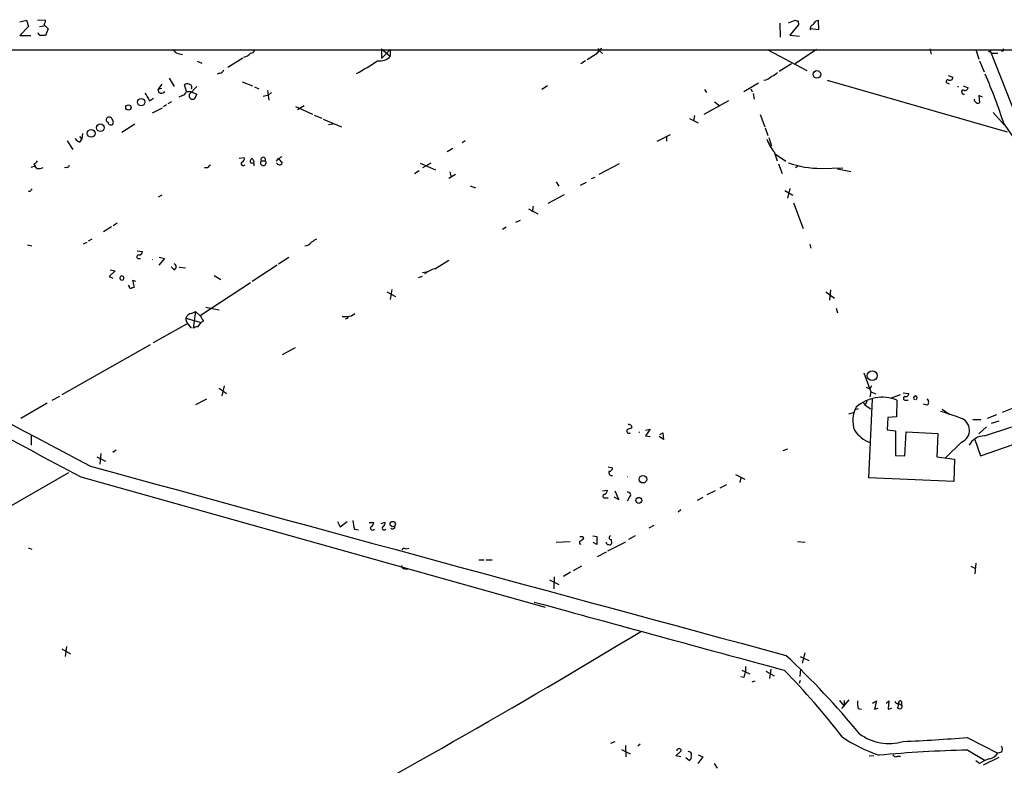
# Model space of a CAD drawing. Extents: x 8 to 972, y 8 to 903.
# Drawn here: x 169 to 332, y 758 to 881 of the extents above; entities that cross this region are included whole.
import ezdxf

# ---------------------------------------------------------------- set-up
doc = ezdxf.new("R2010")
doc.units = 0
doc.header["$MEASUREMENT"] = 0
doc.layers.add('MAIN', color=5, linetype='CONTINUOUS')

msp = doc.modelspace()

# ---------------------------------------------------------------- linework, layer by layer
at = {"layer": 'MAIN'}
for p, q in [((169.2487, 880.364), (170.3493, 880.618)), ((170.3493, 880.618), (170.688, 879.602)), ((172.1273, 880.7026), (173.482, 880.618)), ((296.2487, 880.1946), (297.3493, 880.618)), ((297.8573, 880.4486), (297.942, 879.856)), ((300.8207, 880.5333), (301.1593, 880.618)), ((301.1593, 880.618), (301.244, 879.0093)), ((170.688, 879.602), (169.2487, 878.078)), ((172.466, 879.602), (173.228, 879.6866)), ((173.228, 879.856), (173.9053, 879.1786)), ((173.9053, 879.1786), (173.482, 878.078)), ((294.8093, 880.11), (294.894, 877.824)), ((297.942, 879.856), (296.5027, 878.1626)), ((301.244, 879.0093), (299.8893, 879.1786)), ((169.2487, 878.078), (171.0267, 878.078)), ((296.5027, 878.1626), (298.1113, 877.9933)), ((933.5347, 875.792), (32.1733, 875.6226)), ((229.0233, 875.8766), (230.4627, 874.6913)), ((229.0233, 875.8766), (229.0233, 874.268)), ((229.0233, 874.268), (230.4627, 875.792)), ((230.4627, 875.792), (230.4627, 874.6913)), ((264.7527, 875.9613), (265.0067, 875.538)), ((265.0067, 875.538), (265.5147, 875.1146)), ((292.862, 875.7073), (299.2967, 872.3206)), ((300.9053, 875.792), (297.3493, 873.4213)), ((319.6167, 875.8766), (319.8707, 875.03)), ((327.2367, 875.792), (327.7447, 874.1833)), ((329.5227, 875.7073), (345.694, 834.8133)), ((331.6393, 875.538), (331.47, 875.4533)), ((195.4107, 875.1146), (196.088, 874.9453)), ((206.0787, 874.3526), (203.6233, 872.8286)), ((262.7207, 873.9293), (261.9587, 873.4213)), ((264.4987, 875.03), (262.9747, 874.0986)), ((327.8293, 873.9293), (328.5913, 872.0666)), ((329.8613, 875.1993), (330.8773, 875.1993)), ((198.5433, 873.8446), (199.3053, 873.506)), ((296.7567, 873.4213), (294.7247, 872.1513)), ((193.8867, 871.0506), (194.7333, 869.696)), ((202.2687, 871.8973), (201.8453, 871.728)), ((302.6833, 870.712), (332.4013, 862.1606)), ((322.6647, 871.474), (323.4267, 871.22)), ((192.7013, 870.0346), (192.024, 869.188)), ((192.6167, 869.3573), (192.024, 869.188)), ((196.7653, 868.8493), (196.4267, 869.95)), ((197.2733, 868.426), (198.4587, 869.696)), ((205.994, 870.458), (207.6873, 869.7806)), ((208.026, 869.6113), (208.7033, 869.2726)), ((210.1427, 869.0186), (210.3967, 867.41)), ((256.4553, 869.7806), (255.524, 869.188)), ((282.3633, 869.188), (282.702, 868.68)), ((291.338, 870.204), (288.8827, 868.7646)), ((290.068, 869.2726), (290.2373, 868.7646)), ((322.58, 870.204), (322.834, 870.1193)), ((325.12, 869.7806), (325.9667, 869.442)), ((190.6693, 867.3253), (191.3467, 867.7486)), ((196.088, 868.172), (195.4953, 867.918)), ((196.7653, 868.8493), (197.4427, 868.8493)), ((197.2733, 867.8333), (197.2733, 868.426)), ((197.4427, 868.8493), (198.4587, 868.426)), ((198.4587, 868.426), (198.0353, 867.5793)), ((210.312, 868.2566), (209.4653, 868.0026)), ((210.82, 868.68), (210.312, 868.2566)), ((290.4067, 868.5106), (290.576, 867.5793)), ((328.3373, 867.918), (327.7447, 868.172)), ((327.7447, 868.172), (327.8293, 866.9866)), ((191.1773, 865.2933), (192.786, 866.14)), ((193.4633, 866.648), (192.9553, 866.3093)), ((194.31, 867.156), (193.7173, 866.8173)), ((214.7993, 866.394), (217.5933, 865.124)), ((216.2387, 866.4786), (215.138, 865.8013)), ((286.3427, 867.3253), (282.2787, 865.0393)), ((284.0567, 867.156), (284.9033, 866.4786)), ((217.8473, 864.9546), (219.1173, 864.4466)), ((219.3713, 864.2773), (222.4193, 863.0073)), ((279.908, 864.362), (281.3473, 863.6846)), ((280.7547, 864.87), (280.5853, 864.0233)), ((291.592, 865.0393), (292.354, 863.0073)), ((330.1153, 865.378), (331.8933, 863.346)), ((188.214, 863.4306), (186.0973, 862.076)), ((220.98, 863.4306), (220.218, 863.346)), ((292.4387, 862.838), (292.862, 861.568)), ((331.8933, 863.4306), (333.9253, 860.4673)), ((179.07, 861.3986), (179.4933, 860.9753)), ((179.1547, 860.4673), (179.4933, 860.9753)), ((179.578, 861.9066), (179.4933, 860.9753)), ((274.574, 860.6366), (276.7753, 861.7373)), ((276.098, 861.3986), (276.098, 860.6366)), ((293.0313, 861.2293), (293.4547, 859.79)), ((177.038, 860.7213), (177.9693, 859.282)), ((240.792, 859.4513), (239.8607, 858.8586)), ((242.824, 860.7213), (242.316, 860.3826)), ((205.486, 857.8426), (206.3327, 857.9273)), ((207.4333, 857.5886), (207.6027, 857.8426)), ((207.6027, 857.8426), (207.9413, 857.1653)), ((211.6667, 857.3346), (212.0053, 857.758)), ((212.0053, 857.758), (212.598, 858.0966)), ((212.0053, 857.758), (212.598, 856.996)), ((293.878, 858.8586), (294.386, 857.4193)), ((294.132, 858.52), (295.8253, 857.3346)), ((171.7887, 856.488), (171.0267, 856.3186)), ((171.5347, 856.8266), (171.7887, 856.488)), ((172.0427, 856.1493), (171.7887, 856.488)), ((176.9533, 856.3186), (176.6147, 856.234)), ((200.2367, 856.234), (199.7287, 856.234)), ((209.1267, 857.4193), (209.804, 857.4193)), ((235.3733, 856.996), (237.9133, 855.8953)), ((237.1513, 856.996), (235.7967, 856.234)), ((268.3087, 856.9113), (264.922, 855.1333)), ((294.64, 856.9113), (295.2327, 855.3026)), ((297.8573, 856.488), (297.3493, 856.234)), ((301.6673, 856.1493), (305.2233, 856.234)), ((304.3767, 856.0646), (306.578, 855.6413)), ((235.204, 855.726), (234.442, 855.218)), ((241.2153, 855.1333), (240.1147, 854.456)), ((240.284, 855.5566), (240.538, 854.71)), ((263.7367, 854.456), (264.3293, 854.71)), ((171.1113, 852.5933), (171.2807, 852.7626)), ((243.6707, 853.2706), (244.5173, 852.932)), ((257.8947, 853.948), (258.318, 853.186)), ((261.874, 853.3553), (262.89, 853.8633)), ((296.5027, 852.8473), (296.0793, 851.2386)), ((192.7013, 851.7466), (192.1087, 851.408)), ((256.54, 850.392), (259.2493, 851.8313)), ((295.656, 852.5086), (297.0107, 851.7466)), ((253.3227, 849.4606), (254.8467, 848.614)), ((254.0847, 849.884), (253.9153, 848.9526)), ((297.0953, 850.4766), (298.704, 846.2433)), ((184.404, 846.4973), (183.0493, 845.6506)), ((185.3353, 847.09), (184.658, 846.6666)), ((249.5973, 846.4126), (249.0047, 846.074)), ((251.206, 847.2593), (251.968, 847.598)), ((170.5187, 843.534), (171.196, 843.3646)), ((179.7473, 843.7033), (180.34, 843.9573)), ((181.102, 844.4653), (180.5093, 844.1266)), ((299.8047, 843.6186), (299.974, 842.9413)), ((188.6373, 842.518), (189.484, 842.4333)), ((192.278, 841.502), (193.1247, 841.248)), ((213.6987, 841.4173), (212.0053, 840.3166)), ((188.8067, 841.248), (189.1453, 841.248)), ((193.1247, 841.248), (192.1933, 840.1473)), ((194.7333, 839.3853), (194.2253, 839.8933)), ((195.58, 839.8086), (196.596, 839.724)), ((211.7513, 840.1473), (207.6027, 837.438)), ((237.8287, 839.5546), (240.1147, 840.994)), ((184.9967, 839.216), (183.9807, 838.2846)), ((183.9807, 838.2846), (184.5733, 838.0306)), ((184.15, 839.3853), (184.9967, 839.216)), ((201.3373, 838.454), (202.438, 837.7766)), ((235.1193, 838.1153), (235.7967, 838.3693)), ((235.7967, 838.962), (236.728, 839.1313)), ((187.2827, 836.676), (187.198, 836.8453)), ((188.3833, 837.438), (187.8753, 837.6073)), ((187.8753, 837.6073), (188.1293, 836.5066)), ((207.3487, 837.2686), (199.0513, 831.7653)), ((229.87, 835.7446), (231.3093, 834.9826)), ((230.7167, 836.168), (230.4627, 834.4746)), ((302.4293, 835.7446), (303.8687, 834.7286)), ((303.1913, 836.0833), (303.022, 834.39)), ((199.9827, 833.2046), (202.184, 832.7813)), ((197.612, 832.1886), (198.2893, 832.5273)), ((198.2893, 832.5273), (197.866, 829.7333)), ((198.2893, 832.5273), (199.0513, 831.7653)), ((224.028, 831.7653), (224.6207, 832.1886)), ((304.1227, 833.0353), (304.3767, 832.2733)), ((191.3467, 827.3626), (196.85, 830.4953)), ((196.6807, 831.4266), (199.2207, 830.6646)), ((197.104, 830.326), (197.5273, 829.7333)), ((198.628, 829.9873), (199.2207, 830.6646)), ((199.5593, 830.9186), (199.2207, 830.6646)), ((223.3507, 831.342), (223.012, 831.2573)), ((190.754, 827.024), (176.1913, 818.7266)), ((214.7147, 826.516), (212.598, 825.3306)), ((308.6947, 822.3673), (309.88, 819.2346)), ((202.692, 818.5573), (203.0307, 820.2506)), ((309.9647, 820.2506), (309.7107, 819.7426)), ((202.184, 819.8273), (203.3693, 818.9806)), ((309.118, 819.9966), (309.7107, 819.7426)), ((309.88, 819.2346), (309.7107, 818.388)), ((309.88, 819.2346), (310.7267, 818.896)), ((314.706, 818.7266), (313.0973, 818.134)), ((315.214, 819.0653), (316.1453, 818.9806)), ((173.736, 817.372), (169.418, 814.832)), ((175.768, 818.4726), (174.498, 817.7953)), ((200.0673, 818.0493), (198.2893, 817.118)), ((308.61, 817.4566), (308.9487, 817.0333)), ((309.2027, 817.7106), (308.9487, 817.0333)), ((308.9487, 817.0333), (309.88, 816.4406)), ((309.5413, 805.0106), (310.134, 818.0493)), ((314.198, 817.88), (314.1133, 815.086)), ((315.722, 817.88), (316.0607, 817.88)), ((319.1933, 817.0333), (318.6007, 817.2026)), ((306.2393, 815.594), (307.0013, 815.848)), ((307.7633, 816.4406), (307.2553, 816.2713)), ((321.6487, 816.356), (322.9187, 815.5093)), ((330.6233, 815.4246), (329.0993, 814.832)), ((333.502, 816.61), (331.5547, 815.848)), ((270.3407, 813.6466), (270.3407, 813.2233)), ((312.674, 815.0013), (312.5893, 812.9693)), ((314.1133, 815.086), (312.674, 815.0013)), ((326.7287, 814.6626), (328.0833, 814.6626)), ((331.0467, 814.4086), (329.7767, 813.9853)), ((272.6267, 812.8846), (273.3887, 813.054)), ((273.3887, 813.054), (272.6267, 811.9533)), ((274.9973, 812.2073), (275.5053, 812.4613)), ((275.5053, 812.4613), (275.59, 811.3606)), ((312.5893, 812.9693), (313.944, 812.8)), ((313.944, 812.8), (313.944, 808.736)), ((315.468, 808.6513), (315.722, 812.6306)), ((315.722, 812.6306), (320.9713, 812.3766)), ((320.9713, 812.3766), (320.802, 808.482)), ((329.0147, 813.4773), (327.7447, 812.292)), ((328.676, 811.9533), (333.1633, 813.4773)), ((171.1113, 811.9533), (171.1113, 810.4293)), ((272.6267, 811.9533), (273.3887, 811.8686)), ((275.59, 811.3606), (274.9127, 811.8686)), ((324.866, 810.9373), (322.2413, 808.3126)), ((327.0673, 811.3606), (327.9987, 808.6513)), ((327.9987, 808.6513), (333.4173, 810.514)), ((182.626, 809.0746), (182.4567, 807.2966)), ((185.166, 809.5826), (184.5733, 809.244)), ((296.0793, 809.752), (295.3173, 809.498)), ((181.9487, 808.482), (183.388, 807.8046)), ((313.944, 808.736), (315.468, 808.6513)), ((320.802, 808.482), (323.6807, 808.1433)), ((323.6807, 808.1433), (323.596, 804.418)), ((177.292, 805.8573), (159.766, 795.8666)), ((266.446, 806.8733), (267.208, 806.704)), ((287.528, 805.6033), (289.052, 804.8413)), ((179.324, 805.18), (256.032, 783.6746)), ((284.988, 803.402), (286.0887, 803.91)), ((288.3747, 805.0953), (288.2053, 804.2486)), ((323.596, 804.418), (309.5413, 805.0106)), ((265.5147, 802.894), (266.3613, 802.9786)), ((268.224, 801.4546), (267.6313, 802.8093)), ((284.1413, 802.894), (282.7867, 802.2166)), ((265.938, 801.7086), (266.446, 801.7086)), ((267.3773, 801.878), (268.224, 801.4546)), ((269.9173, 801.7933), (269.5787, 801.2006)), ((282.1093, 801.7933), (281.178, 801.2853)), ((278.4687, 799.7613), (278.0453, 799.338)), ((221.742, 797.814), (222.1653, 796.9673)), ((222.1653, 796.9673), (223.3507, 797.814)), ((226.9913, 797.6446), (227.7533, 797.6446)), ((228.9387, 797.4753), (229.616, 797.7293)), ((224.536, 796.544), (225.2133, 796.4593)), ((273.2193, 796.798), (274.066, 797.2213)), ((257.8947, 794.4273), (260.1807, 794.512)), ((262.2973, 795.3586), (262.382, 794.9353)), ((263.906, 795.4433), (264.5833, 795.3586)), ((264.5833, 794.004), (263.9907, 794.3426)), ((264.5833, 795.3586), (264.5833, 794.004)), ((269.3247, 794.4273), (266.3613, 792.9033)), ((266.954, 794.8506), (267.0387, 794.1733)), ((270.9333, 795.4433), (269.8327, 794.8506)), ((297.7727, 794.512), (299.0427, 794.4273)), ((170.6033, 793.496), (171.196, 793.242)), ((233.0027, 793.3266), (233.5107, 793.4113)), ((266.1073, 792.734), (264.668, 791.972)), ((245.11, 791.464), (245.9567, 791.464)), ((246.2953, 791.464), (247.3113, 791.464)), ((327.2367, 790.956), (327.0673, 789.178)), ((232.8333, 790.0246), (233.3413, 789.94)), ((260.2653, 789.432), (259.08, 788.7546)), ((262.0433, 790.448), (260.6887, 789.686)), ((326.39, 790.448), (327.0673, 790.1093)), ((256.794, 788.162), (258.318, 787.4)), ((257.556, 788.67), (257.4713, 786.7226)), ((176.1913, 776.8166), (177.6307, 775.97)), ((176.9533, 777.1553), (176.6993, 775.5466)), ((298.196, 775.5466), (299.6353, 774.8693)), ((298.958, 776.1393), (298.5347, 774.446)), ((288.544, 773.2606), (289.8987, 772.668)), ((289.1367, 773.8533), (289.1367, 773.0066)), ((292.5233, 773.0913), (293.878, 772.3293)), ((293.37, 773.43), (293.116, 771.906)), ((298.196, 772.2446), (298.2807, 773.43)), ((288.8827, 772.0753), (288.3747, 772.16)), ((290.2373, 771.3133), (290.7453, 771.4826)), ((298.196, 771.5673), (298.0267, 771.0593)), ((304.7153, 768.2653), (305.4773, 767.334)), ((306.2393, 768.35), (305.054, 766.9106)), ((305.4773, 768.2653), (305.4773, 767.334)), ((310.134, 767.842), (310.8113, 768.1806)), ((310.8113, 768.1806), (310.4727, 766.826)), ((312.42, 767.7573), (312.8433, 768.1806)), ((312.8433, 768.1806), (312.7587, 766.826)), ((314.96, 768.096), (314.96, 767.5033)), ((307.7633, 766.9106), (308.356, 766.826)), ((310.4727, 766.826), (311.0653, 766.9953)), ((312.7587, 766.826), (313.3513, 766.9953)), ((314.452, 767.7573), (314.96, 767.5033)), ((325.7973, 762.1693), (330.8773, 759.5446)), ((267.5467, 761.4073), (266.8693, 761.1533)), ((268.6473, 760.1373), (270.0867, 759.46)), ((269.3247, 760.8146), (269.4093, 758.952)), ((271.78, 761.0686), (271.3567, 760.73)), ((277.622, 759.1213), (278.5533, 759.968)), ((325.882, 760.0526), (328.7607, 758.3593)), ((278.4687, 758.952), (277.622, 759.1213)), ((279.3153, 758.8673), (279.908, 758.3593)), ((282.1093, 758.952), (281.2627, 757.8513)), ((281.3473, 759.2906), (282.1093, 758.952)), ((310.388, 759.1213), (309.626, 759.0366)), ((314.2827, 759.0366), (314.7907, 759.0366)), ((331.0467, 758.8673), (328.422, 757.5973)), ((331.47, 759.714), (330.8773, 759.5446)), ((283.972, 757.8513), (284.48, 757.0893)), ((327.8293, 757.8513), (327.2367, 758.2746))]:
    msp.add_line(p, q, dxfattribs=at)
for centre, radius in [((300.9582, 871.6685), 0.632), ((189.269, 867.0936), 0.6126), ((187.1768, 866.2035), 0.445), ((181.0199, 861.9328), 0.6381), ((182.5317, 862.8541), 0.6351), ((310.1024, 821.92), 0.8145), ((272.2147, 804.8059), 0.6241), ((271.5324, 801.3097), 0.4901), ((230.8656, 797.3988), 0.4396)]:
    msp.add_circle(centre, radius, dxfattribs=at)
for centre, radius, start, end in [((171.9574, 880.7029), 1.527, 326.315136, 356.812677), ((339.9533, 1007.5331), 133.8751, 251.443666, 251.672849), ((131.2017, 1007.2245), 211.7103, 323.014217, 323.243346), ((300.5243, 879.221), 0.6694, 108.429535, 198.437656), ((172.8682, 878.7024), 0.6664, 190.058778, 249.544581), ((173.0586, 666.3782), 211.7002, 89.885408, 90.114564), ((195.7209, 876.3701), 1.2933, 206.551182, 256.121711), ((207.3839, 875.9402), 0.7418, 267.279935, 348.474956), ((267.5032, 872.9568), 3.6504, 124.606903, 145.393097), ((329.4803, 875.564), 0.1494, 106.445806, 73.517423), ((331.6394, 875.7496), 0.2116, 269.972923, 36.875312), ((205.9182, 876.2911), 1.7995, 280.560003, 322.648053), ((201.8977, 913.3986), 47.5115, 298.921426, 303.825961), ((228.7639, 876.0894), 2.2002, 259.050638, 320.545869), ((202.1902, 872.7074), 0.8139, 275.534773, 338.212969), ((291.86, 873.0547), 2.3651, 277.890966, 315.23811), ((292.6224, 873.8584), 2.6338, 290.372473, 314.567756), ((322.6223, 870.5003), 0.2993, 81.856362, 261.875312), ((322.961, 871.1608), 0.4694, 230.86944, 7.244609), ((251.5669, 837.8442), 84.303, 17.668258, 23.698812), ((192.6739, 869.2188), 0.6506, 182.713326, 325.38896), ((196.8621, 869.5024), 0.6244, 58.463431, 134.208421), ((197.1366, 869.5071), 0.5301, 333.744313, 84.359318), ((324.2734, 870.0941), 0.407, 257.988815, 281.997416), ((325.2282, 868.7576), 0.3622, 107.379501, 293.734438), ((325.4163, 869.5902), 0.57, 238.677654, 344.930019), ((507.766, 1058.4468), 370.2401, 210.849141, 211.07834), ((195.7916, 869.1457), 1.0178, 286.930557, 343.069443), ((197.8661, 868.3417), 0.7809, 220.61721, 282.512892), ((327.2791, 867.4523), 0.3224, 156.806076, 246.782742), ((327.5632, 867.3615), 0.4597, 206.553903, 305.366724), ((183.8642, 864.1609), 0.3951, 110.365948, 262.306667), ((184.023, 864.1502), 0.4827, 15.265529, 127.864574), ((184.0655, 863.8117), 0.6292, 340.338213, 47.731211), ((184.2462, 863.7424), 0.4357, 176.460576, 340.924669), ((179.9581, 862.2864), 1.9886, 218.076638, 246.171495), ((300.7724, 864.1095), 8.6663, 201.201793, 217.293556), ((205.722, 857.768), 0.6311, 287.263584, 14.619728), ((207.6027, 857.3346), 0.3053, 123.700477, 303.684862), ((209.4654, 857.6053), 0.3864, 331.219095, 208.773766), ((170.8148, 858.139), 1.4969, 298.746399, 331.262154), ((172.3391, 857.5037), 1.3865, 257.655866, 301.266381), ((177.021, 856.7674), 0.4539, 261.421795, 345.960695), ((327.4906, 729.4881), 179.6053, 134.885409, 135.114591), ((206.1414, 856.9274), 0.3324, 134.292982, 326.099586), ((207.6028, 856.742), 0.3785, 333.414641, 63.448488), ((209.4653, 857.0806), 0.479, 134.991541, 45), ((212.1535, 857.2711), 0.5227, 201.371954, 328.246733), ((301.4724, 871.2445), 15.0965, 249.755835, 270.739727), ((170.7727, 852.7625), 0.3785, 243.414641, 333.448488), ((1727.2368, 3750.1427), 3324.6643, 240.8880287, 242.2832525), ((216.2807, 844.7622), 1.3982, 271.745882, 324.853892), ((344.8362, 632.5549), 246.8296, 120.848162, 121.077365), ((188.849, 841.5443), 0.2993, 81.875312, 261.875312), ((188.9054, 842.4192), 0.5788, 268.604026, 1.395974), ((4266.1791, 8462.5358), 8679.7167, 241.41005425, 241.91043561), ((191.135, 841.3967), 0.3209, 262.425415, 277.574586), ((194.5217, 839.8933), 0.5503, 292.613458, 67.386542), ((186.0974, 838.0269), 0.3454, 284.177049, 255.80687), ((238.7169, 835.6612), 3.9935, 102.850944, 130.275114), ((187.579, 836.6336), 0.2993, 171.856362, 278.124688), ((230.2028, 709.4146), 133.8752, 108.317001, 108.54617), ((197.7303, 831.0939), 1.1011, 96.167798, 162.412536), ((410.9764, 958.3395), 246.8467, 210.848146, 211.077333), ((222.7999, 840.1089), 8.4335, 267.989291, 278.37328), ((308.0753, 789.1913), 94.6305, 153.32033, 153.54954), ((198.0428, 831.3188), 1.3664, 175.474901, 226.601349), ((198.7129, 828.4627), 1.527, 93.187323, 123.684864), ((315.6524, 818.9323), 0.4953, 248.14274, 5.59663), ((317.246, 818.2537), 0.3013, 286.329435, 253.670565), ((311.7664, 811.8304), 6.52, 68.102639, 131.751544), ((315.595, 818.1763), 0.3224, 113.200924, 293.200924), ((318.8123, 817.5413), 0.635, 306.869898, 53.130102), ((311.7702, 814.4914), 4.8721, 153.114661, 199.256469), ((305.1811, 761.8748), 56.5181, 69.799983, 73.329061), ((269.875, 813.1388), 0.689, 47.476271, 100.621699), ((324.0662, 812.8965), 2.1162, 292.20665, 72.666165), ((269.9476, 812.8), 0.4059, 155.348097, 303.443425), ((270.4256, 811.6987), 1.527, 93.187323, 123.684864), ((271.4308, 812.9482), 0.4133, 283.316722, 309.787822), ((311.8361, 816.1128), 5.6734, 214.681102, 247.998677), ((328.6365, 809.1404), 2.8131, 89.19548, 152.730845), ((8048.8764, 29514.5021), 29766.2162, 254.67317473, 254.90235763), ((267.0568, 805.8997), 0.4896, 154.392755, 287.98719), ((266.6295, 806.6898), 0.5787, 268.593886, 1.406114), ((269.621, 805.6212), 0.3591, 263.235168, 276.764832), ((265.8957, 802.005), 0.2993, 98.143638, 278.121983), ((265.5512, 803.0571), 0.8139, 291.787031, 354.465227), ((269.748, 802.2166), 0.456, 291.799076, 111.79441), ((229.7348, 798.2035), 5.4572, 182.312515, 197.703514), ((226.9432, 797.7231), 0.8139, 291.787031, 354.465227), ((228.9387, 797.6447), 0.6826, 299.738635, 7.11981), ((227.5416, 796.7556), 0.3642, 144.455006, 324.476953), ((229.4413, 796.7583), 0.3364, 119.178682, 320.43862), ((230.8466, 796.988), 0.4063, 222.545968, 21.455706), ((261.9671, 794.3511), 0.2626, 110.768033, 268.167161), ((262.0433, 922.3584), 127.0001, 269.885408, 270.114592), ((346.8106, 667.7545), 152.6537, 123.578078, 123.807241), ((266.5307, 794.4274), 0.4234, 180.013532, 270), ((266.7001, 794.3426), 0.3786, 243.421413, 333.434949), ((266.9117, 795.147), 0.2993, 98.143638, 278.121983), ((232.791, 793.002), 0.3875, 56.88812, 169.502061), ((232.9183, 790.6176), 0.5991, 188.157154, 261.842846), ((3090.0876, 11108.2156), 10706.1018, 254.64017005, 254.86935287), ((-435.5749, 1950.437), 1367.9279, 298.126623, 301.1461816), ((202.5212, 675.6859), 136.7906, 39.536142, 46.992488), ((286.8798, 773.1218), 2.2598, 332.413275, 357.077961), ((212.0684, 691.0149), 117.2053, 37.431644, 44.565421), ((312.1688, 767.8419), 4.5029, 175.686199, 191.936301), ((314.2996, 768.206), 0.4538, 194.027058, 278.580088), ((314.7483, 767.8632), 0.3147, 47.717737, 199.667298), ((313.7975, 767.4349), 0.6547, 317.822852, 29.501727), ((314.7485, 768.1391), 1.235, 247.841929, 275.892934), ((314.6484, 767.2454), 0.4044, 304.126202, 39.613322), ((319.5591, 783.4748), 25.6568, 235.802292, 251.067606), ((312.8585, 769.1698), 8.031, 232.928343, 287.055679), ((306.1608, 985.979), 224.6695, 272.309395, 275.014148), ((278.1723, 759.9257), 0.3833, 6.33524, 173.66476), ((329.3938, 572.1617), 187.9237, 91.07077, 95.545153), ((330.7925, 760.222), 0.8468, 323.136869, 36.863131), ((279.7951, 759.3753), 0.4462, 325.305659, 108.434949), ((279.6539, 758.8673), 0.568, 296.574073, 26.56054), ((314.0287, 759.5447), 0.568, 206.574073, 296.56054), ((331.6262, 751.9145), 7.0471, 108.089912, 122.601082), ((329.0712, 760.758), 2.1759, 279.705184, 326.105439)]:
    msp.add_arc(centre, radius, start, end, dxfattribs=at)

doc.saveas('drawing.dxf')
